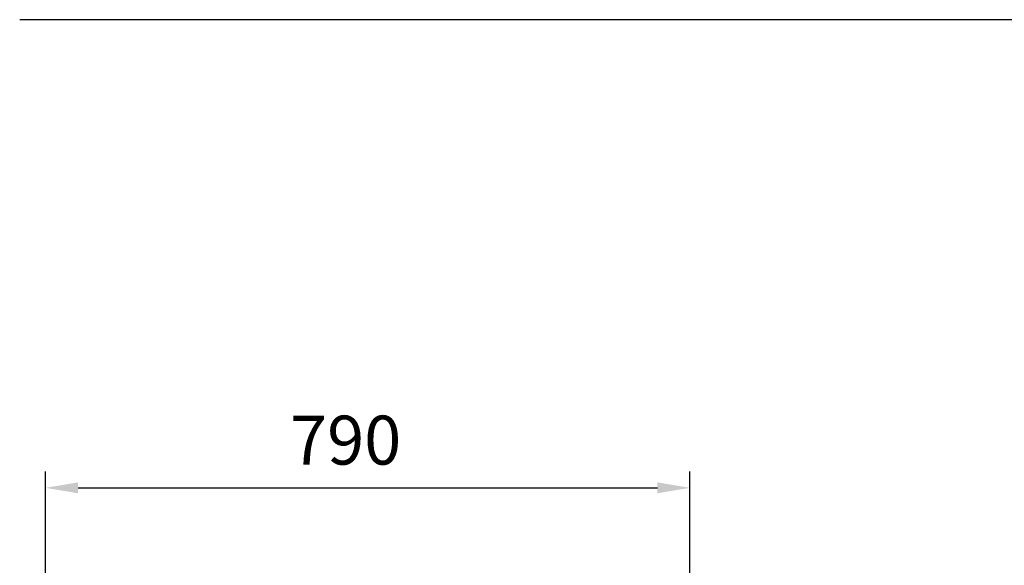
# Model space of a CAD drawing. Units: millimetres. Extents: x 139 to 4339, y 86 to 6026.
# Drawn here: x 816 to 2023, y 1970 to 2639 of the extents above; entities that cross this region are included whole.
import ezdxf

# ---------------------------------------------------------------- set-up
doc = ezdxf.new("R2010")
doc.units = ezdxf.units.MM
doc.header["$LTSCALE"] = 500
doc.layers.add('Cotas_Figueras', color=6, linetype='Continuous')
doc.styles.add('COTA20_2018', font='calibri.ttf', dxfattribs={"height": 60})
doc.dimstyles.new('COTA20_2018', dxfattribs={"dimtxt": 60, "dimasz": 40, "dimexe": 20, "dimexo": 20, "dimgap": 20, "dimtad": 1, "dimdec": 0, "dimtxsty": 'COTA20_2018', "dimcen": 2.5, "dimclrd": 4, "dimclre": 4, "dimclrt": 150, "dimadec": 0, "dimazin": 0, "dimtfac": 1, "dimtdec": 0, "dimtmove": 0, "dimatfit": 3, "dimfxl": 1, "dimarcsym": 0})

# ---------------------------------------------------------------- blocks, each defined once
blk = doc.blocks.new('*D13')
at = {"layer": 'Cotas_Figueras', "color": 4, "lineweight": -2, "transparency": 16777216}
for p, q in [((847.1, 1224.5), (847.1, 2085.3)), ((1637.3, 1837.8), (1637.3, 2085.3)), ((887.1, 2065.3), (1597.3, 2065.3))]:
    blk.add_line(p, q, dxfattribs=at)
at = {"layer": 'Cotas_Figueras', "color": 4, "transparency": 16777216}
for points in [[(887.1, 2072), (887.1, 2058.6), (847.1, 2065.3)], [(1597.3, 2072), (1597.3, 2058.6), (1637.3, 2065.3)]]:
    blk.add_solid(points, dxfattribs=at)
at = {"layer": 'Defpoints', "color": 0, "transparency": 16777216}
for p in [(1637.3, 2065.3), (1637.3, 1817.8), (847.1, 1204.5)]:
    blk.add_point(p, dxfattribs=at)
at = {"layer": 'Cotas_Figueras', "color": 150, "transparency": 16777216, "insert": (1215.2, 2116), "char_height": 60, "attachment_point": 5, "style": 'COTA20_2018'}
blk.add_mtext('790', dxfattribs=at)

msp = doc.modelspace()

# ---------------------------------------------------------------- linework, layer by layer
msp.add_line((3995.9, 2639.2, 0), (815.6, 2639.2, 0))

# ---------------------------------------------------------------- dimensions: what is measured, and where the dimension line sits
at = {"layer": 'Cotas_Figueras', "color": 10}
dim = msp.add_linear_dim(base=(1637.3, 2065.3), p1=(847.1, 1204.5), p2=(1637.3, 1817.8), dimstyle='COTA20_2018', dxfattribs=at)
dim.commit()
dim.dimension.update_dxf_attribs({"geometry": '*D13', "text_midpoint": (1215.2, 2065.3), "dimtype": 160})

doc.saveas('drawing.dxf')
